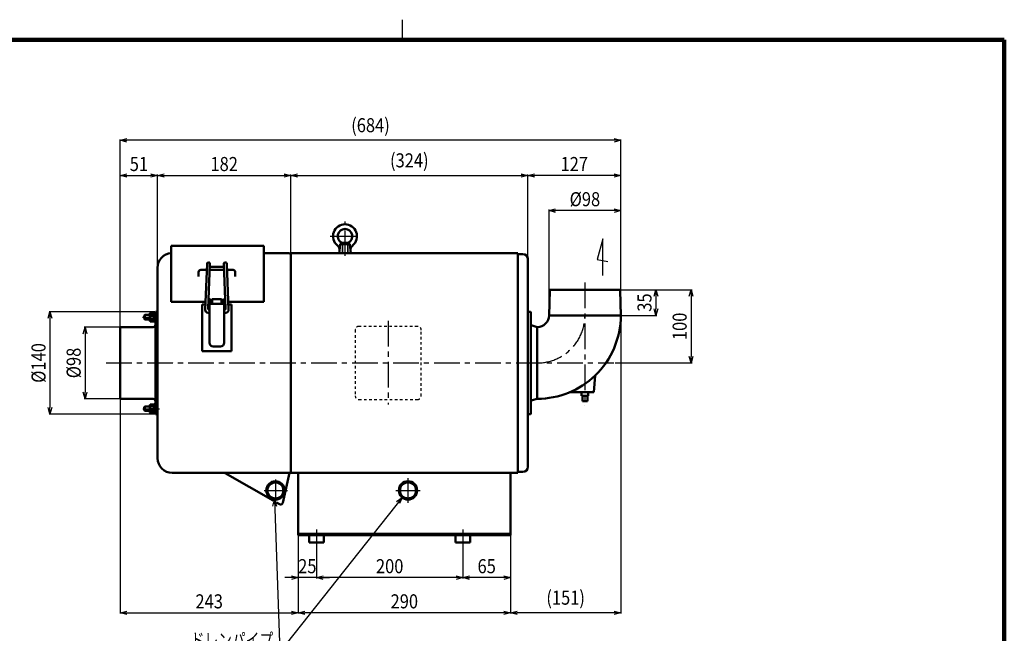
# Model space of a CAD drawing. Units: millimetres. Extents: x 108 to 2680, y 60 to 1749.
# Drawn here: x 1115 to 2460, y 912 to 1749 of the extents above; entities that cross this region are included whole.
import ezdxf

# ---------------------------------------------------------------- set-up
doc = ezdxf.new("R2010")
doc.units = ezdxf.units.MM
doc.header["$LTSCALE"] = 1.102069
for name, pattern in [('CENTER', [50.8, 31.75, -6.35, 6.35, -6.35]), ('DASHED', [19.05, 12.7, -6.35]), ('DOTSX', [6.35, 3.175, -3.175])]:
    doc.linetypes.add(name, pattern=pattern)
doc.layers.add('NoLayerName_001', color=7, linetype='Continuous')
doc.styles.get("Standard").update_dxf_attribs({"font": 'txt', "bigfont": 'extfont2'})
doc.dimstyles.get("Standard").update_dxf_attribs({"dimtxt": 2.5, "dimasz": 2.5, "dimexe": 1.25, "dimexo": 0.625, "dimtad": 1, "dimzin": 0, "dimdsep": 46, "dimtxsty": 'Standard', "dimcen": 2.5, "dimadec": 0, "dimazin": 0, "dimtfac": 0.75, "dimtmove": 0, "dimatfit": 3, "dimfxl": 1, "dimarcsym": 0})

# ---------------------------------------------------------------- blocks, each defined once
blk = doc.blocks.new('_OPEN30')
at = {"color": 0, "linetype": 'ByBlock', "lineweight": -2}
for p, q in [((-1, 0.267949), (0, 0)), ((0, 0), (-1, -0.267949)), ((0, 0), (-1, 0))]:
    blk.add_line(p, q, dxfattribs=at)
blk = doc.blocks.new('*D13')
at = {"layer": 'Defpoints', "color": 0}
for p in [(1838.2, 1488.8), (1838.2, 1345.8), (1936.2, 1345.8)]:
    blk.add_point(p, dxfattribs=at)
at = {"layer": 'NoLayerName_001', "color": 0, "linetype": 'Continuous', "lineweight": 25}
for p, q in [((1838.2, 1346.4), (1838.2, 1490.1)), ((1927.2, 1488.8), (1847.2, 1488.8)), ((1936.2, 1346.4), (1936.2, 1490.1))]:
    blk.add_line(p, q, dxfattribs=at)
at = {"layer": 'NoLayerName_001', "color": 0, "lineweight": 25, "xscale": 9, "yscale": 9, "zscale": 9, "rotation": 180}
blk.add_blockref('_OPEN30', (1838.2, 1488.8), dxfattribs=at)
at = {"layer": 'NoLayerName_001', "color": 0, "lineweight": 25, "xscale": 9, "yscale": 9, "zscale": 9}
blk.add_blockref('_OPEN30', (1936.2, 1488.8), dxfattribs=at)
at = {"layer": 'NoLayerName_001', "color": 0, "lineweight": 25, "insert": (1887.2, 1504.4), "char_height": 19.2, "attachment_point": 5}
blk.add_mtext('\\W0.860000;%%c98', dxfattribs=at)
blk = doc.blocks.new('*D14')
at = {"layer": 'Defpoints', "color": 0}
for p in [(1485.6, 1536.8), (1485.6, 1430.8), (1303.6, 1410.8)]:
    blk.add_point(p, dxfattribs=at)
at = {"layer": 'NoLayerName_001', "color": 0, "linetype": 'Continuous', "lineweight": 25}
for p, q in [((1303.6, 1411.4), (1303.6, 1538.1)), ((1312.6, 1536.8), (1476.6, 1536.8)), ((1485.6, 1431.4), (1485.6, 1538.1))]:
    blk.add_line(p, q, dxfattribs=at)
at = {"layer": 'NoLayerName_001', "color": 0, "lineweight": 25, "xscale": 9, "yscale": 9, "zscale": 9, "rotation": 180}
blk.add_blockref('_OPEN30', (1303.6, 1536.8), dxfattribs=at)
at = {"layer": 'NoLayerName_001', "color": 0, "lineweight": 25, "xscale": 9, "yscale": 9, "zscale": 9}
blk.add_blockref('_OPEN30', (1485.6, 1536.8), dxfattribs=at)
at = {"layer": 'NoLayerName_001', "color": 0, "lineweight": 25, "insert": (1394.6, 1552.4), "char_height": 19.2, "attachment_point": 5}
blk.add_mtext('\\W0.860000;182', dxfattribs=at)
blk = doc.blocks.new('*D15')
at = {"layer": 'Defpoints', "color": 0}
for p in [(1252.6, 1329.8), (1204.6, 1231.8), (1252.6, 1231.8)]:
    blk.add_point(p, dxfattribs=at)
at = {"layer": 'NoLayerName_001', "color": 0, "linetype": 'Continuous', "lineweight": 25}
for p, q in [((1252, 1329.8), (1203.4, 1329.8)), ((1204.6, 1320.8), (1204.6, 1240.8)), ((1252, 1231.8), (1203.4, 1231.8))]:
    blk.add_line(p, q, dxfattribs=at)
at = {"layer": 'NoLayerName_001', "color": 0, "lineweight": 25, "xscale": 9, "yscale": 9, "zscale": 9}
for p, rotation in [((1204.6, 1329.8), 90), ((1204.6, 1231.8), 270)]:
    blk.add_blockref('_OPEN30', p, dxfattribs=dict(at, rotation=rotation))
at = {"layer": 'NoLayerName_001', "color": 0, "lineweight": 25, "insert": (1189, 1280.8), "char_height": 19.2, "attachment_point": 5, "rotation": 90}
blk.add_mtext('\\W0.860000;%%c98', dxfattribs=at)
blk = doc.blocks.new('*D16')
at = {"layer": 'Defpoints', "color": 0}
for p in [(1300.6, 1350.8), (1156.6, 1210.8), (1300.6, 1210.8)]:
    blk.add_point(p, dxfattribs=at)
at = {"layer": 'NoLayerName_001', "color": 0, "linetype": 'Continuous', "lineweight": 25}
for p, q in [((1300, 1350.8), (1155.4, 1350.8)), ((1156.6, 1341.8), (1156.6, 1219.8)), ((1300, 1210.8), (1155.4, 1210.8))]:
    blk.add_line(p, q, dxfattribs=at)
at = {"layer": 'NoLayerName_001', "color": 0, "lineweight": 25, "xscale": 9, "yscale": 9, "zscale": 9}
for p, rotation in [((1156.6, 1350.8), 90), ((1156.6, 1210.8), 270)]:
    blk.add_blockref('_OPEN30', p, dxfattribs=dict(at, rotation=rotation))
at = {"layer": 'NoLayerName_001', "color": 0, "lineweight": 25, "insert": (1141, 1280.8), "char_height": 19.2, "attachment_point": 5, "rotation": 90}
blk.add_mtext('\\W0.860000;%%c140', dxfattribs=at)
blk = doc.blocks.new('*D17')
at = {"layer": 'Defpoints', "color": 0}
for p in [(1934.2, 1380.8), (1927.8, 1280.8), (2032.2, 1280.8)]:
    blk.add_point(p, dxfattribs=at)
at = {"layer": 'NoLayerName_001', "color": 0, "linetype": 'Continuous', "lineweight": 25}
for p, q in [((1934.9, 1380.8), (2033.5, 1380.8)), ((2032.2, 1371.8), (2032.2, 1289.8)), ((1928.4, 1280.8), (2033.5, 1280.8))]:
    blk.add_line(p, q, dxfattribs=at)
at = {"layer": 'NoLayerName_001', "color": 0, "lineweight": 25, "xscale": 9, "yscale": 9, "zscale": 9}
for p, rotation in [((2032.2, 1380.8), 90), ((2032.2, 1280.8), 270)]:
    blk.add_blockref('_OPEN30', p, dxfattribs=dict(at, rotation=rotation))
at = {"layer": 'NoLayerName_001', "color": 0, "lineweight": 25, "insert": (2016.6, 1330.8), "char_height": 19.2, "attachment_point": 5, "rotation": 90}
blk.add_mtext('\\W0.860000;100', dxfattribs=at)
blk = doc.blocks.new('*D18')
at = {"layer": 'Defpoints', "color": 0}
for p in [(1934.2, 1380.8), (1936.2, 1345.8), (1984.2, 1345.8)]:
    blk.add_point(p, dxfattribs=at)
at = {"layer": 'NoLayerName_001', "color": 0, "linetype": 'Continuous', "lineweight": 25}
for p, q in [((1934.9, 1380.8), (1985.5, 1380.8)), ((1984.2, 1371.8), (1984.2, 1354.8)), ((1936.8, 1345.8), (1985.5, 1345.8))]:
    blk.add_line(p, q, dxfattribs=at)
at = {"layer": 'NoLayerName_001', "color": 0, "lineweight": 25, "xscale": 9, "yscale": 9, "zscale": 9}
for p, rotation in [((1984.2, 1380.8), 90), ((1984.2, 1345.8), 270)]:
    blk.add_blockref('_OPEN30', p, dxfattribs=dict(at, rotation=rotation))
at = {"layer": 'NoLayerName_001', "color": 0, "lineweight": 25, "insert": (1968.6, 1363.3), "char_height": 19.2, "attachment_point": 5, "rotation": 90}
blk.add_mtext('\\W0.860000;35', dxfattribs=at)
blk = doc.blocks.new('*D19')
at = {"layer": 'Defpoints', "color": 0}
for p in [(1809.2, 1536.8), (1485.6, 1430.8), (1809.2, 1422.8)]:
    blk.add_point(p, dxfattribs=at)
at = {"layer": 'NoLayerName_001', "color": 0, "linetype": 'Continuous', "lineweight": 25}
for p, q in [((1485.6, 1431.4), (1485.6, 1538.1)), ((1494.6, 1536.8), (1800.2, 1536.8)), ((1809.2, 1423.4), (1809.2, 1538.1))]:
    blk.add_line(p, q, dxfattribs=at)
at = {"layer": 'NoLayerName_001', "color": 0, "lineweight": 25, "xscale": 9, "yscale": 9, "zscale": 9, "rotation": 180}
blk.add_blockref('_OPEN30', (1485.6, 1536.8), dxfattribs=at)
at = {"layer": 'NoLayerName_001', "color": 0, "lineweight": 25, "xscale": 9, "yscale": 9, "zscale": 9}
blk.add_blockref('_OPEN30', (1809.2, 1536.8), dxfattribs=at)
at = {"layer": 'NoLayerName_001', "color": 0, "lineweight": 25, "insert": (1647.4, 1557.4), "char_height": 19.2, "attachment_point": 5}
blk.add_mtext('\\W0.860000;(324)', dxfattribs=at)
blk = doc.blocks.new('*D20')
at = {"layer": 'Defpoints', "color": 0}
for p in [(1303.6, 1536.8), (1303.6, 1410.8), (1252.6, 1329.8)]:
    blk.add_point(p, dxfattribs=at)
at = {"layer": 'NoLayerName_001', "color": 0, "linetype": 'Continuous', "lineweight": 25}
for p, q in [((1252.6, 1330.4), (1252.6, 1538.1)), ((1261.6, 1536.8), (1294.6, 1536.8)), ((1303.6, 1411.4), (1303.6, 1538.1))]:
    blk.add_line(p, q, dxfattribs=at)
at = {"layer": 'NoLayerName_001', "color": 0, "lineweight": 25, "xscale": 9, "yscale": 9, "zscale": 9, "rotation": 180}
blk.add_blockref('_OPEN30', (1252.6, 1536.8), dxfattribs=at)
at = {"layer": 'NoLayerName_001', "color": 0, "lineweight": 25, "xscale": 9, "yscale": 9, "zscale": 9}
blk.add_blockref('_OPEN30', (1303.6, 1536.8), dxfattribs=at)
at = {"layer": 'NoLayerName_001', "color": 0, "lineweight": 25, "insert": (1278.1, 1552.4), "char_height": 19.2, "attachment_point": 5}
blk.add_mtext('\\W0.860000;51', dxfattribs=at)
blk = doc.blocks.new('*D21')
at = {"layer": 'Defpoints', "color": 0}
for p in [(1252.6, 1584.8), (1936.2, 1491.4), (1252.6, 1329.8)]:
    blk.add_point(p, dxfattribs=at)
at = {"layer": 'NoLayerName_001', "color": 0, "linetype": 'Continuous', "lineweight": 25}
for p, q in [((1252.6, 1330.4), (1252.6, 1586.1)), ((1927.2, 1584.8), (1261.6, 1584.8)), ((1936.2, 1492), (1936.2, 1586.1))]:
    blk.add_line(p, q, dxfattribs=at)
at = {"layer": 'NoLayerName_001', "color": 0, "lineweight": 25, "xscale": 9, "yscale": 9, "zscale": 9, "rotation": 180}
blk.add_blockref('_OPEN30', (1252.6, 1584.8), dxfattribs=at)
at = {"layer": 'NoLayerName_001', "color": 0, "lineweight": 25, "xscale": 9, "yscale": 9, "zscale": 9}
blk.add_blockref('_OPEN30', (1936.2, 1584.8), dxfattribs=at)
at = {"layer": 'NoLayerName_001', "color": 0, "lineweight": 25, "insert": (1594.4, 1605.4), "char_height": 19.2, "attachment_point": 5}
blk.add_mtext('\\W0.860000;(684)', dxfattribs=at)
blk = doc.blocks.new('*D22')
at = {"layer": 'Defpoints', "color": 0}
for p in [(1809.2, 1536.8), (1809.2, 1422.8), (1936.2, 1345.8)]:
    blk.add_point(p, dxfattribs=at)
at = {"layer": 'NoLayerName_001', "color": 0, "linetype": 'Continuous', "lineweight": 25}
for p, q in [((1809.2, 1423.4), (1809.2, 1538.1)), ((1927.2, 1536.8), (1818.2, 1536.8)), ((1936.2, 1346.4), (1936.2, 1538.1))]:
    blk.add_line(p, q, dxfattribs=at)
at = {"layer": 'NoLayerName_001', "color": 0, "lineweight": 25, "xscale": 9, "yscale": 9, "zscale": 9, "rotation": 180}
blk.add_blockref('_OPEN30', (1809.2, 1536.8), dxfattribs=at)
at = {"layer": 'NoLayerName_001', "color": 0, "lineweight": 25, "xscale": 9, "yscale": 9, "zscale": 9}
blk.add_blockref('_OPEN30', (1936.2, 1536.8), dxfattribs=at)
at = {"layer": 'NoLayerName_001', "color": 0, "lineweight": 25, "insert": (1872.7, 1552.4), "char_height": 19.2, "attachment_point": 5}
blk.add_mtext('\\W0.860000;127', dxfattribs=at)
blk = doc.blocks.new('*D30')
at = {"layer": 'Defpoints', "color": 0}
for p in [(1785.6, 1045.8), (1720.6, 1031.2), (1720.6, 987.8)]:
    blk.add_point(p, dxfattribs=at)
at = {"layer": 'NoLayerName_001', "color": 0, "linetype": 'Continuous', "lineweight": 25}
for p, q in [((1785.6, 1045.2), (1785.6, 986.6)), ((1720.6, 1030.6), (1720.6, 986.6)), ((1776.6, 987.8), (1729.6, 987.8))]:
    blk.add_line(p, q, dxfattribs=at)
at = {"layer": 'NoLayerName_001', "color": 0, "lineweight": 25, "xscale": 9, "yscale": 9, "zscale": 9, "rotation": 180}
blk.add_blockref('_OPEN30', (1720.6, 987.8), dxfattribs=at)
at = {"layer": 'NoLayerName_001', "color": 0, "lineweight": 25, "xscale": 9, "yscale": 9, "zscale": 9}
blk.add_blockref('_OPEN30', (1785.6, 987.8), dxfattribs=at)
at = {"layer": 'NoLayerName_001', "color": 0, "lineweight": 25, "insert": (1753.1, 1003.4), "char_height": 19.2, "attachment_point": 5}
blk.add_mtext('\\W0.860000;65', dxfattribs=at)
blk = doc.blocks.new('*D31')
at = {"layer": 'Defpoints', "color": 0}
for p in [(1495.6, 1045.8), (1785.6, 1045.8), (1495.6, 939.8)]:
    blk.add_point(p, dxfattribs=at)
at = {"layer": 'NoLayerName_001', "color": 0, "linetype": 'Continuous', "lineweight": 25}
for p, q in [((1495.6, 1045.2), (1495.6, 938.6)), ((1785.6, 1045.2), (1785.6, 938.6)), ((1776.6, 939.8), (1504.6, 939.8))]:
    blk.add_line(p, q, dxfattribs=at)
at = {"layer": 'NoLayerName_001', "color": 0, "lineweight": 25, "xscale": 9, "yscale": 9, "zscale": 9, "rotation": 180}
blk.add_blockref('_OPEN30', (1495.6, 939.8), dxfattribs=at)
at = {"layer": 'NoLayerName_001', "color": 0, "lineweight": 25, "xscale": 9, "yscale": 9, "zscale": 9}
blk.add_blockref('_OPEN30', (1785.6, 939.8), dxfattribs=at)
at = {"layer": 'NoLayerName_001', "color": 0, "lineweight": 25, "insert": (1640.6, 955.4), "char_height": 19.2, "attachment_point": 5}
blk.add_mtext('\\W0.860000;290', dxfattribs=at)
blk = doc.blocks.new('*D32')
at = {"layer": 'Defpoints', "color": 0}
for p in [(1520.6, 1031.2), (1720.6, 1031.2), (1520.6, 987.8)]:
    blk.add_point(p, dxfattribs=at)
at = {"layer": 'NoLayerName_001', "color": 0, "linetype": 'Continuous', "lineweight": 25}
for p, q in [((1520.6, 1030.6), (1520.6, 986.6)), ((1720.6, 1030.6), (1720.6, 986.6)), ((1711.6, 987.8), (1529.6, 987.8))]:
    blk.add_line(p, q, dxfattribs=at)
at = {"layer": 'NoLayerName_001', "color": 0, "lineweight": 25, "xscale": 9, "yscale": 9, "zscale": 9, "rotation": 180}
blk.add_blockref('_OPEN30', (1520.6, 987.8), dxfattribs=at)
at = {"layer": 'NoLayerName_001', "color": 0, "lineweight": 25, "xscale": 9, "yscale": 9, "zscale": 9}
blk.add_blockref('_OPEN30', (1720.6, 987.8), dxfattribs=at)
at = {"layer": 'NoLayerName_001', "color": 0, "lineweight": 25, "insert": (1620.6, 1003.4), "char_height": 19.2, "attachment_point": 5}
blk.add_mtext('\\W0.860000;200', dxfattribs=at)
blk = doc.blocks.new('*D33')
at = {"layer": 'Defpoints', "color": 0}
for p in [(1495.6, 1045.8), (1520.6, 1031.2), (1495.6, 987.8)]:
    blk.add_point(p, dxfattribs=at)
at = {"layer": 'NoLayerName_001', "color": 0, "linetype": 'Continuous', "lineweight": 25}
for p, q in [((1495.6, 1045.2), (1495.6, 986.6)), ((1520.6, 1030.6), (1520.6, 986.6)), ((1486.6, 987.8), (1477.6, 987.8)), ((1520.6, 987.8), (1495.6, 987.8)), ((1529.6, 987.8), (1538.6, 987.8))]:
    blk.add_line(p, q, dxfattribs=at)
at = {"layer": 'NoLayerName_001', "color": 0, "lineweight": 25, "xscale": 9, "yscale": 9, "zscale": 9}
blk.add_blockref('_OPEN30', (1495.6, 987.8), dxfattribs=at)
at = {"layer": 'NoLayerName_001', "color": 0, "lineweight": 25, "xscale": 9, "yscale": 9, "zscale": 9, "rotation": 180}
blk.add_blockref('_OPEN30', (1520.6, 987.8), dxfattribs=at)
at = {"layer": 'NoLayerName_001', "color": 0, "lineweight": 25, "insert": (1508.1, 1003.4), "char_height": 19.2, "attachment_point": 5}
blk.add_mtext('\\W0.860000;25', dxfattribs=at)
blk = doc.blocks.new('*D34')
at = {"layer": 'Defpoints', "color": 0}
for p in [(1252.6, 1231.8), (1495.6, 1045.8), (1495.6, 939.8)]:
    blk.add_point(p, dxfattribs=at)
at = {"layer": 'NoLayerName_001', "color": 0, "linetype": 'Continuous', "lineweight": 25}
for p, q in [((1252.6, 1231.2), (1252.6, 938.6)), ((1495.6, 1045.2), (1495.6, 938.6)), ((1261.6, 939.8), (1486.6, 939.8))]:
    blk.add_line(p, q, dxfattribs=at)
at = {"layer": 'NoLayerName_001', "color": 0, "lineweight": 25, "xscale": 9, "yscale": 9, "zscale": 9, "rotation": 180}
blk.add_blockref('_OPEN30', (1252.6, 939.8), dxfattribs=at)
at = {"layer": 'NoLayerName_001', "color": 0, "lineweight": 25, "xscale": 9, "yscale": 9, "zscale": 9}
blk.add_blockref('_OPEN30', (1495.6, 939.8), dxfattribs=at)
at = {"layer": 'NoLayerName_001', "color": 0, "lineweight": 25, "insert": (1374.1, 955.4), "char_height": 19.2, "attachment_point": 5}
blk.add_mtext('\\W0.860000;243', dxfattribs=at)
blk = doc.blocks.new('*D35')
at = {"layer": 'Defpoints', "color": 0}
for p in [(1936.2, 1345.8), (1785.6, 1045.8), (1785.6, 939.8)]:
    blk.add_point(p, dxfattribs=at)
at = {"layer": 'NoLayerName_001', "color": 0, "linetype": 'Continuous', "lineweight": 25}
for p, q in [((1936.2, 1345.2), (1936.2, 938.6)), ((1785.6, 1045.2), (1785.6, 938.6)), ((1927.2, 939.8), (1794.6, 939.8))]:
    blk.add_line(p, q, dxfattribs=at)
at = {"layer": 'NoLayerName_001', "color": 0, "lineweight": 25, "xscale": 9, "yscale": 9, "zscale": 9, "rotation": 180}
blk.add_blockref('_OPEN30', (1785.6, 939.8), dxfattribs=at)
at = {"layer": 'NoLayerName_001', "color": 0, "lineweight": 25, "xscale": 9, "yscale": 9, "zscale": 9}
blk.add_blockref('_OPEN30', (1936.2, 939.8), dxfattribs=at)
at = {"layer": 'NoLayerName_001', "color": 0, "lineweight": 25, "insert": (1860.9, 960.4), "char_height": 19.2, "attachment_point": 5}
blk.add_mtext('\\W0.860000;(151)', dxfattribs=at)
blk = doc.blocks.new('DIM_0002')
at = {"layer": 'NoLayerName_001', "color": 7, "linetype": 'Continuous', "lineweight": 25}
for p, q in [((6, 64.4), (121.6, 64.4)), ((6, 0), (121.6, 0))]:
    blk.add_line(p, q, dxfattribs=at)
for points in [[(294.7, 339), (127.6, 128.3)], [(287.3, 333.5), (294.7, 339), (291, 330.5)], [(120.5, 336.1), (127.6, 128.3), (0, 128.3)], [(118.4, 327), (120.5, 336.1), (123.3, 327.2)]]:
    blk.add_lwpolyline(points, dxfattribs=at)
at = {"layer": 'NoLayerName_001', "color": 7, "linetype": 'Continuous', "lineweight": 25, "width": 0.716667}
for s, p in [('ドレンパイプ', (6, 134.3)), ('外径%%c２５\u3000\u3000', (6, 70.4)), ('Ｇ１／２メネジ', (6, 6))]:
    blk.add_text(s, height=19.2, dxfattribs=at).set_placement(p)
blk = doc.blocks.new('JZB_0003')
at = {"layer": 'NoLayerName_001', "color": 7, "linetype": 'CENTER', "lineweight": 25}
blk.add_line((0, 3), (11.2, 3), dxfattribs=at)
at = {"layer": 'NoLayerName_001', "color": 7, "linetype": 'Continuous', "lineweight": 50}
for p, q in [((3.4, 6), (2.4, 5)), ((2.4, 1), (2.4, 5)), ((2.4, 1), (3.4, 0)), ((3.4, 0), (3.4, 6)), ((10.2, 6), (3.4, 6)), ((10.2, 0), (3.4, 0)), ((19.8, 6), (20.8, 6)), ((19.8, 0), (20.8, 0))]:
    blk.add_line(p, q, dxfattribs=at)
at = {"layer": 'NoLayerName_001', "color": 7, "linetype": 'Continuous', "lineweight": 25}
for p, q in [((10.2, 5.5), (2.9, 5.5)), ((10.2, 0.5), (2.9, 0.5)), ((19.8, 5.5), (20.8, 5.5)), ((19.8, 0.5), (20.8, 0.5))]:
    blk.add_line(p, q, dxfattribs=at)
blk = doc.blocks.new('JZB_0004')
at = {"layer": 'NoLayerName_001', "color": 7, "linetype": 'CENTER', "lineweight": 25}
blk.add_line((8.4, 5.8), (0, 5.8), dxfattribs=at)
at = {"layer": 'NoLayerName_001', "color": 7, "linetype": 'Continuous', "lineweight": 50}
for p, q in [((1.2, 10.8), (1.6, 11.5)), ((1.2, 0.8), (1.2, 10.8)), ((1.6, 0), (1.2, 0.8)), ((6.8, 11.5), (1.6, 11.5)), ((6.8, 8.7), (1.6, 8.7)), ((6.8, 2.9), (1.6, 2.9)), ((6.8, 11.5), (7.3, 10.8)), ((7.3, 0.8), (6.8, 0)), ((7.3, 0.8), (7.3, 10.8)), ((6.8, 0), (1.6, 0))]:
    blk.add_line(p, q, dxfattribs=at)
for centre, radius, start, end in [((3.7, 10.1), 2.56, 180, 214.3842), ((10.7, 5.8), 9.55, 162.412, 197.588), ((3.7, 1.4), 2.56, 145.6158, 180), ((4.7, 10.1), 2.56, 325.6158, 0), ((-2.3, 5.8), 9.55, 342.412, 17.588), ((4.7, 1.4), 2.56, 0, 34.3842)]:
    blk.add_arc(centre, radius, start, end, dxfattribs=at)
blk = doc.blocks.new('JZB_0005')
at = {"layer": 'NoLayerName_001', "color": 7, "linetype": 'Continuous', "lineweight": 50}
for p, q in [((0, 12.2), (0, 0)), ((0, 12.2), (1.5, 12.2)), ((1.5, 7.2), (0, 6.5)), ((1.5, 5.7), (0, 5)), ((1.5, 0), (0, 0)), ((1.5, 12.2), (1.5, 0))]:
    blk.add_line(p, q, dxfattribs=at)
blk = doc.blocks.new('JZB_0006')
at = {"layer": 'NoLayerName_001', "color": 7, "linetype": 'CENTER', "lineweight": 25}
blk.add_line((8.4, 5.8), (0, 5.8), dxfattribs=at)
at = {"layer": 'NoLayerName_001', "color": 7, "linetype": 'Continuous', "lineweight": 50}
for p, q in [((1.6, 11.5), (1.2, 10.8)), ((1.2, 10.8), (1.2, 0.8)), ((1.2, 0.8), (1.6, 0)), ((6.8, 11.5), (1.6, 11.5)), ((6.8, 8.7), (1.6, 8.7)), ((6.8, 2.9), (1.6, 2.9)), ((7.3, 10.8), (6.8, 11.5)), ((6.8, 0), (7.3, 0.8)), ((7.3, 10.8), (7.3, 0.8)), ((6.8, 0), (1.6, 0))]:
    blk.add_line(p, q, dxfattribs=at)
for centre, radius, start, end in [((3.7, 10.1), 2.56, 180, 214.3842), ((10.7, 5.8), 9.55, 162.412, 197.588), ((3.7, 1.4), 2.56, 145.6158, 180), ((4.7, 10.1), 2.56, 325.6158, 0), ((-2.3, 5.8), 9.55, 342.412, 17.588), ((4.7, 1.4), 2.56, 0, 34.3842)]:
    blk.add_arc(centre, radius, start, end, dxfattribs=at)
blk = doc.blocks.new('JZB_0007')
at = {"layer": 'NoLayerName_001', "color": 7, "linetype": 'Continuous', "lineweight": 50}
for p, q in [((0, 0), (0, 12.2)), ((1.5, 12.2), (0, 12.2)), ((1.5, 6.5), (0, 7.2)), ((1.5, 5), (0, 5.7)), ((0, 0), (1.5, 0)), ((1.5, 0), (1.5, 12.2))]:
    blk.add_line(p, q, dxfattribs=at)
blk = doc.blocks.new('JZB_0008')
at = {"layer": 'NoLayerName_001', "color": 7, "linetype": 'CENTER', "lineweight": 25}
for p, q in [((20.2, 0), (20.2, 47.2)), ((0, 26.9), (40.5, 26.9))]:
    blk.add_line(p, q, dxfattribs=at)
at = {"layer": 'NoLayerName_001', "color": 7, "linetype": 'Continuous', "lineweight": 50}
for p, q in [((13.7, 15.9), (12.6, 7.3)), ((16.2, 17.8), (13.7, 15.9)), ((13.7, 15.9), (26.8, 15.9)), ((24.2, 17.8), (16.2, 17.8)), ((24.2, 17.8), (26.8, 15.9)), ((26.8, 15.9), (28.2, 3.9)), ((12.2, 3.9), (12.6, 7.3)), ((12.2, 3.9), (28.2, 3.9))]:
    blk.add_line(p, q, dxfattribs=at)
at = {"layer": 'NoLayerName_001', "color": 7, "linetype": 'DASHED', "lineweight": 25}
for p, q in [((16.2, 17.8), (16.2, 3.9)), ((16.9, 17.8), (16.9, 3.9)), ((23.6, 17.8), (23.6, 3.9)), ((24.2, 17.8), (24.2, 3.9))]:
    blk.add_line(p, q, dxfattribs=at)
at = {"layer": 'NoLayerName_001', "color": 7, "linetype": 'Continuous', "lineweight": 50}
for centre, radius, start, end in [((20.2, 26.9), 16.3, 309.7267, 230.2733), ((20.2, 26.9), 10, 293.5782, 246.4218), ((4.7, 8.2), 8, 353, 50.2733), ((35.8, 8.2), 8, 129.7267, 187)]:
    blk.add_arc(centre, radius, start, end, dxfattribs=at)
blk = doc.blocks.new('JZB_0001')
at = {"layer": 'NoLayerName_001', "color": 3, "linetype": 'Continuous', "lineweight": 25}
blk.add_line((255, 277), (255, 281.57), dxfattribs=at)
at = {"layer": 'NoLayerName_001', "color": 3, "linetype": 'Continuous', "lineweight": 100}
for p in [(7, 277), (392, 0)]:
    blk.add_line(p, (392, 277), dxfattribs=at)

msp = doc.modelspace()

# ---------------------------------------------------------------- linework, layer by layer
at = {"layer": 'NoLayerName_001', "color": 3, "linetype": 'Continuous', "lineweight": 50}
for p, q in [((1322.12, 1440.82), (1448.62, 1440.82)), ((1322.12, 1364.22), (1322.12, 1440.82)), ((1448.62, 1364.22), (1448.62, 1440.82)), ((1448.62, 1430.82), (1482.42, 1430.82)), ((1485.62, 1430.82), (1485.62, 1130.82)), ((1795.62, 1430.82), (1485.62, 1430.82)), ((1795.62, 1430.77), (1795.62, 1130.77)), ((1795.62, 1429.42), (1795.62, 1427.82)), ((1802.62, 1429.42), (1795.62, 1429.42)), ((1368.59, 1353.51), (1371.11, 1416.28)), ((1372.66, 1355.23), (1375.11, 1416.12)), ((1396.58, 1355.23), (1394.13, 1416.12)), ((1400.65, 1353.51), (1398.13, 1416.28)), ((1809.22, 1422.82), (1809.22, 1138.82)), ((1303.62, 1150.82), (1303.62, 1410.82)), ((1359.62, 1398.68), (1359.62, 1405.12)), ((1370.77, 1407.92), (1362.62, 1407.92)), ((1394.46, 1407.92), (1374.78, 1407.92)), ((1394.3, 1411.92), (1374.94, 1411.92)), ((1406.62, 1407.92), (1398.47, 1407.92)), ((1409.62, 1398.68), (1409.62, 1405.12)), ((1839.19, 1379.85), (1838.22, 1345.82)), ((1934.25, 1380.82), (1840.19, 1380.82)), ((1935.25, 1379.85), (1936.22, 1345.82)), ((1322.12, 1364.22), (1369.02, 1364.22)), ((1364.62, 1360.82), (1364.62, 1358.36)), ((1364.62, 1360.82), (1368.88, 1360.82)), ((1364.62, 1359.59), (1364.62, 1296.82)), ((1372.88, 1360.82), (1374.62, 1360.82)), ((1373.02, 1364.22), (1374.62, 1364.22)), ((1374.62, 1308.22), (1374.62, 1367.72)), ((1374.62, 1308.22), (1374.62, 1367.72)), ((1374.62, 1367.67), (1374.62, 1308.22)), ((1374.62, 1367.67), (1374.62, 1308.22)), ((1374.62, 1361.72), (1394.62, 1361.72)), ((1375.18, 1367.72), (1374.67, 1367.72)), ((1375.23, 1367.67), (1375.23, 1361.72)), ((1375.23, 1367.67), (1375.23, 1361.72)), ((1375.76, 1367), (1375.23, 1367)), ((1375.75, 1366.99), (1375.75, 1361.72)), ((1375.75, 1366.99), (1375.75, 1361.72)), ((1377.27, 1367.04), (1375.8, 1367.04)), ((1377.32, 1366.99), (1377.32, 1361.72)), ((1377.32, 1366.99), (1377.32, 1361.72)), ((1377.32, 1364.22), (1378.32, 1364.22)), ((1378.32, 1367.67), (1378.32, 1361.72)), ((1378.32, 1367.67), (1378.32, 1361.72)), ((1378.37, 1367.72), (1390.87, 1367.72)), ((1390.92, 1367.67), (1390.92, 1361.72)), ((1390.92, 1367.67), (1390.92, 1361.72)), ((1390.92, 1364.22), (1391.92, 1364.22)), ((1391.92, 1366.99), (1391.92, 1361.72)), ((1391.92, 1366.99), (1391.92, 1361.72)), ((1391.97, 1367.04), (1393.44, 1367.04)), ((1393.48, 1367), (1394.01, 1367)), ((1393.49, 1366.99), (1393.49, 1361.72)), ((1393.49, 1366.99), (1393.49, 1361.72)), ((1394.01, 1367.67), (1394.01, 1361.72)), ((1394.01, 1367.67), (1394.01, 1361.72)), ((1394.06, 1367.72), (1394.57, 1367.72)), ((1394.62, 1367.67), (1394.62, 1308.22)), ((1394.62, 1367.67), (1394.62, 1308.22)), ((1394.62, 1364.22), (1396.22, 1364.22)), ((1394.62, 1360.82), (1396.35, 1360.82)), ((1400.22, 1364.22), (1448.62, 1364.22)), ((1400.36, 1360.82), (1404.62, 1360.82)), ((1404.62, 1360.82), (1404.62, 1296.82)), ((1300.62, 1210.82), (1300.62, 1350.82)), ((1300.62, 1350.82), (1302.62, 1350.82)), ((1302.62, 1210.82), (1302.62, 1350.82)), ((1372.58, 1349.37), (1374.62, 1349.37)), ((1396.65, 1349.37), (1394.62, 1349.37)), ((1812.22, 1350.82), (1809.22, 1350.82)), ((1813.22, 1211.82), (1813.22, 1349.82)), ((1936.22, 1345.82), (1838.22, 1345.82)), ((1302.62, 1337.81), (1303.62, 1337.81)), ((1815.4, 1331.76), (1822.22, 1329.82)), ((1252.62, 1329.82), (1252.62, 1231.82)), ((1297.62, 1329.82), (1252.62, 1329.82)), ((1822.22, 1231.82), (1822.22, 1329.82)), ((1364.62, 1296.82), (1404.62, 1296.82)), ((1379.62, 1303.22), (1389.62, 1303.22)), ((1899.22, 1240.82), (1901.21, 1263.62)), ((1899.22, 1240.82), (1866.62, 1240.82)), ((1882.72, 1240.82), (1882.72, 1235.82)), ((1891.72, 1240.82), (1891.72, 1235.82)), ((1297.62, 1231.82), (1252.62, 1231.82)), ((1302.62, 1223.82), (1303.62, 1223.82)), ((1822.22, 1231.82), (1815.4, 1229.88)), ((1882.72, 1235.82), (1891.72, 1235.82)), ((1883.72, 1235.82), (1883.72, 1228.82)), ((1883.72, 1228.82), (1890.72, 1228.82)), ((1890.72, 1235.82), (1890.72, 1228.82)), ((1300.62, 1210.82), (1302.62, 1210.82)), ((1812.22, 1210.82), (1809.22, 1210.82)), ((1323.62, 1130.82), (1395.62, 1130.82)), ((1484.02, 1130.82), (1395.62, 1130.82)), ((1461.28, 1092.91), (1395.99, 1130.6)), ((1483.96, 1130.82), (1474.64, 1089.85)), ((1485.62, 1130.82), (1483.96, 1130.82)), ((1485.62, 1130.82), (1535.62, 1130.82)), ((1795.49, 1130.82), (1485.62, 1130.82)), ((1495.62, 1045.82), (1495.62, 1130.82)), ((1785.62, 1045.82), (1785.62, 1130.82)), ((1795.62, 1132.22), (1795.62, 1133.82)), ((1802.62, 1132.22), (1795.62, 1132.22)), ((1469.95, 1087.9), (1466.11, 1090.12)), ((1785.62, 1047.42), (1495.62, 1047.42)), ((1785.62, 1045.82), (1495.62, 1045.82)), ((1510.62, 1045.82), (1510.62, 1035.82)), ((1510.62, 1035.82), (1530.62, 1035.82)), ((1530.62, 1035.82), (1530.62, 1045.82)), ((1710.62, 1045.82), (1710.62, 1035.82)), ((1710.62, 1035.82), (1730.62, 1035.82)), ((1730.62, 1035.82), (1730.62, 1045.82))]:
    msp.add_line(p, q, dxfattribs=at)
at = {"layer": 'NoLayerName_001', "color": 7, "linetype": 'Continuous', "lineweight": 25}
for p, q in [((1911.85, 1450.26), (1904.04, 1421.99)), ((1911.85, 1400.26), (1911.85, 1450.26)), ((1904.04, 1421.99), (1918.47, 1419.45)), ((1293.02, 1345.78), (1285.68, 1345.78)), ((1292.68, 1345.78), (1293.02, 1345.78)), ((1293.02, 1340.86), (1285.68, 1340.86)), ((1292.68, 1340.86), (1293.02, 1340.86)), ((1285.68, 1220.78), (1293.02, 1220.78)), ((1285.68, 1215.86), (1293.02, 1215.86)), ((1292.68, 1220.78), (1293.02, 1220.78)), ((1292.68, 1215.86), (1293.02, 1215.86)), ((1302.62, 1220.78), (1303.62, 1220.78)), ((1302.62, 1215.86), (1303.62, 1215.86)), ((1464.62, 1121.58), (1464.62, 1092.38)), ((1645.62, 1090), (1645.62, 1123.64)), ((1449.29, 1106.82), (1481.02, 1106.82)), ((1449.29, 1106.82), (1481.02, 1106.82)), ((1628.9, 1106.82), (1662.1, 1106.82)), ((1520.62, 1053.31), (1520.62, 1031.21)), ((1720.62, 1053.31), (1720.62, 1031.21))]:
    msp.add_line(p, q, dxfattribs=at)
at = {"layer": 'NoLayerName_001', "color": 7, "linetype": 'CENTER', "lineweight": 25}
for p, q in [((1887.22, 1390.47), (1887.22, 1222.27)), ((1618.62, 1338.32), (1618.62, 1224.31)), ((1233.38, 1280.82), (1926.82, 1280.82)), ((1283.57, 1218.32), (1306.03, 1218.32))]:
    msp.add_line(p, q, dxfattribs=at)
at = {"layer": 'NoLayerName_001', "color": 7, "linetype": 'DOTSX', "lineweight": 25}
for p, q in [((1364.62, 1360.56), (1364.62, 1296.82)), ((1364.62, 1360.56), (1364.62, 1296.82)), ((1404.62, 1360.82), (1404.62, 1296.82)), ((1404.62, 1360.82), (1404.62, 1296.82)), ((1573.62, 1325.82), (1573.62, 1235.82)), ((1658.62, 1330.82), (1578.62, 1330.82)), ((1663.62, 1235.82), (1663.62, 1325.82)), ((1364.62, 1296.82), (1404.62, 1296.82)), ((1364.62, 1296.82), (1404.62, 1296.82)), ((1578.62, 1230.82), (1658.62, 1230.82))]:
    msp.add_line(p, q, dxfattribs=at)
at = {"layer": 'NoLayerName_001', "color": 7, "linetype": 'Continuous', "lineweight": 50}
for p, q in [((1286.22, 1346.32), (1285.22, 1345.32)), ((1285.22, 1341.32), (1285.22, 1345.32)), ((1286.22, 1340.32), (1286.22, 1346.32)), ((1293.02, 1346.32), (1286.22, 1346.32)), ((1285.22, 1341.32), (1286.22, 1340.32)), ((1293.02, 1340.32), (1286.22, 1340.32)), ((1285.22, 1220.32), (1286.22, 1221.32)), ((1285.22, 1220.32), (1285.22, 1216.32)), ((1286.22, 1215.32), (1285.22, 1216.32)), ((1286.22, 1221.32), (1286.22, 1215.32)), ((1286.22, 1221.32), (1293.02, 1221.32)), ((1286.22, 1215.32), (1293.02, 1215.32)), ((1302.62, 1221.32), (1303.62, 1221.32)), ((1302.62, 1215.32), (1303.62, 1215.32))]:
    msp.add_line(p, q, dxfattribs=at)
at = {"layer": 'NoLayerName_001', "color": 6, "linetype": 'Continuous', "lineweight": 50}
msp.add_line((1325.22, 1280.82), (1325.22, 1280.82), dxfattribs=at)
at = {"layer": 'NoLayerName_001', "color": 5, "linetype": 'Continuous', "lineweight": 50}
msp.add_line((1325.22, 1280.82), (1325.22, 1280.82), dxfattribs=at)
at = {"layer": 'NoLayerName_001', "color": 3, "linetype": 'Continuous', "lineweight": 50}
for centre, radius in [((1464.62, 1106.82), 12.5), ((1464.62, 1106.82), 10.9), ((1645.62, 1106.82), 12.5), ((1645.62, 1106.82), 11)]:
    msp.add_circle(centre, radius, dxfattribs=at)
for centre, radius, start, end in [((1323.62, 1410.82), 20, 94.30122, 180), ((1482.42, 1427.62), 3.2, 0, 90), ((1802.62, 1422.82), 6.6, 0, 90), ((1373.11, 1416.2), 2, 89.7, 177.7), ((1373.11, 1416.2), 2, 357.7, 89.7), ((1396.13, 1416.2), 2, 90.3, 182.3), ((1396.13, 1416.2), 2, 2.3, 90.3), ((1362.62, 1404.92), 3, 90, 180), ((1406.62, 1404.92), 3, 0, 90), ((1840.19, 1379.82), 1, 90, 178.36342), ((1934.25, 1379.82), 1, 1.63658, 90), ((1374.67, 1367.67), 0.05, 90, 180), ((1375.18, 1367.67), 0.05, 360, 90), ((1375.8, 1366.99), 0.05, 90, 180), ((1377.27, 1366.99), 0.05, 360, 90), ((1378.37, 1367.67), 0.05, 90, 180), ((1390.87, 1367.67), 0.05, 0, 90), ((1391.97, 1366.99), 0.05, 90, 180), ((1393.44, 1366.99), 0.05, 0, 90), ((1394.06, 1367.67), 0.05, 90, 180), ((1394.57, 1367.67), 0.05, 0, 90), ((1372.58, 1353.37), 4, 178, 270), ((1374.65, 1355.37), 2, 183.88913, 268.97982), ((1394.58, 1355.37), 2, 271.02018, 356.11087), ((1396.65, 1353.37), 4, 270, 2), ((1812.22, 1349.82), 1, 0, 90), ((1822.22, 1345.82), 16, 270, 0), ((1822.22, 1345.82), 114, 313.86341, 0), ((1297.62, 1332.82), 3, 270, 359.94269), ((1816.22, 1334.64), 3, 180, 254.12776), ((1379.62, 1308.22), 5, 180, 270), ((1389.62, 1308.22), 5, 270, 0), ((1822.22, 1345.82), 114, 270, 313.86341), ((1297.62, 1228.82), 3, 0, 90), ((1816.22, 1226.99), 3, 105.87224, 180), ((1812.22, 1211.82), 1, 270, 0), ((1323.62, 1150.82), 20, 180, 270), ((1802.62, 1138.82), 6.6, 270, 0), ((1471.55, 1090.67), 3.2, 240, 345)]:
    msp.add_arc(centre, radius, start, end, dxfattribs=at)
at = {"layer": 'NoLayerName_001', "color": 2, "linetype": 'Continuous', "lineweight": 50}
msp.add_arc((1482.42, 1427.62), 3.2, 0, 90, dxfattribs=at)
at = {"layer": 'NoLayerName_001', "color": 7, "linetype": 'CENTER', "lineweight": 25}
msp.add_arc((1822.22, 1345.82), 65, 270, 0, dxfattribs=at)
at = {"layer": 'NoLayerName_001', "color": 7, "linetype": 'DOTSX', "lineweight": 25}
for centre, start, end in [((1578.62, 1325.82), 90, 180.00001), ((1658.62, 1325.82), 0, 90), ((1578.62, 1235.82), 180.00001, 270), ((1658.62, 1235.82), 270, 359.94269)]:
    msp.add_arc(centre, 5, start, end, dxfattribs=at)
at = {"layer": 'NoLayerName_001', "color": 5, "linetype": 'Continuous', "lineweight": 50}
msp.add_arc((1395.19, 1129.22), 1.6, 60, 90, dxfattribs=at)

# ---------------------------------------------------------------- block references
at = {"layer": 'NoLayerName_001', "xscale": 6, "yscale": 6, "zscale": 6}
msp.add_blockref('JZB_0001', (108, 60), dxfattribs=at)
at = {"layer": 'NoLayerName_001'}
for name, p in [('JZB_0008', (1539.39, 1426.89)), ('JZB_0003', (1282.82, 1340.32)), ('JZB_0004', (1291.86, 1337.54)), ('JZB_0005', (1299.12, 1337.22)), ('JZB_0006', (1291.86, 1212.54)), ('JZB_0007', (1299.12, 1212.22))]:
    msp.add_blockref(name, p, dxfattribs=at)
at = {"layer": 'NoLayerName_001', "color": 7, "linetype": 'Continuous', "lineweight": 25}
msp.add_blockref('DIM_0002', (1342.79, 758.27), dxfattribs=at)

# ---------------------------------------------------------------- dimensions: what is measured, and where the dimension line sits
for base, p1, p2, angle, override, picture, middle in [((1252.62, 1584.82), (1936.22, 1491.38), (1252.62, 1329.82), 180, {"dimtxt": 19.200001, "dimasz": 9, "dimgap": 6, "dimdec": 0, "dimzin": 8, "dimpost": '(<>)', "dimblk": 'OPEN30', "dimclrd": 0, "dimclre": 0, "dimclrt": 0, "dimtp": 0, "dimtm": 0, "dimlwd": 25, "dimlwe": 25}, '*D21', (1594.42, 1584.82)), ((1809.22, 1536.82), (1936.22, 1345.82), (1809.22, 1422.82), 180, {"dimtxt": 19.200001, "dimasz": 9, "dimgap": 6, "dimdec": 1, "dimzin": 8, "dimblk": 'OPEN30', "dimclrd": 0, "dimclre": 0, "dimclrt": 0, "dimtp": 0, "dimtm": 0, "dimlwd": 25, "dimlwe": 25}, '*D22', (1872.72, 1536.82)), ((1838.22, 1488.82), (1936.22, 1345.82), (1838.22, 1345.82), 180, {"dimtxt": 19.200001, "dimasz": 9, "dimgap": 6, "dimdec": 1, "dimzin": 8, "dimpost": '%%c<>', "dimblk": 'OPEN30', "dimclrd": 0, "dimclre": 0, "dimclrt": 0, "dimtp": 0, "dimtm": 0, "dimlwd": 25, "dimlwe": 25}, '*D13', (1887.22, 1488.82)), ((2032.22, 1280.82), (1934.25, 1380.82), (1927.82, 1280.82), 270, {"dimtxt": 19.200001, "dimasz": 9, "dimgap": 6, "dimdec": 1, "dimzin": 8, "dimblk": 'OPEN30', "dimclrd": 0, "dimclre": 0, "dimclrt": 0, "dimtp": 0, "dimtm": 0, "dimlwd": 25, "dimlwe": 25}, '*D17', (2032.22, 1330.82)), ((1984.22, 1345.82), (1934.25, 1380.82), (1936.22, 1345.82), 270, {"dimtxt": 19.200001, "dimasz": 9, "dimgap": 6, "dimdec": 1, "dimzin": 8, "dimblk": 'OPEN30', "dimclrd": 0, "dimclre": 0, "dimclrt": 0, "dimtp": 0, "dimtm": 0, "dimlwd": 25, "dimlwe": 25}, '*D18', (1984.22, 1363.32)), ((1156.62, 1210.82), (1300.62, 1350.82), (1300.62, 1210.82), 270, {"dimtxt": 19.200001, "dimasz": 9, "dimgap": 6, "dimdec": 1, "dimzin": 8, "dimpost": '%%c<>', "dimblk": 'OPEN30', "dimclrd": 0, "dimclre": 0, "dimclrt": 0, "dimtp": 0, "dimtm": 0, "dimlwd": 25, "dimlwe": 25}, '*D16', (1156.62, 1280.82)), ((1785.62, 939.82), (1936.22, 1345.82), (1785.62, 1045.82), 180, {"dimtxt": 19.200001, "dimasz": 9, "dimgap": 6, "dimdec": 0, "dimzin": 8, "dimpost": '(<>)', "dimblk": 'OPEN30', "dimclrd": 0, "dimclre": 0, "dimclrt": 0, "dimtp": 0, "dimtm": 0, "dimlwd": 25, "dimlwe": 25}, '*D35', (1860.92, 939.82)), ((1204.62, 1231.82), (1252.62, 1329.82), (1252.62, 1231.82), 270, {"dimtxt": 19.200001, "dimasz": 9, "dimgap": 6, "dimdec": 1, "dimzin": 8, "dimpost": '%%c<>', "dimblk": 'OPEN30', "dimclrd": 0, "dimclre": 0, "dimclrt": 0, "dimtp": 0, "dimtm": 0, "dimlwd": 25, "dimlwe": 25}, '*D15', (1204.62, 1280.82)), ((1495.62, 987.82), (1520.62, 1031.21), (1495.62, 1045.82), 180, {"dimtxt": 19.200001, "dimasz": 9, "dimgap": 6, "dimdec": 1, "dimzin": 8, "dimblk": 'OPEN30', "dimclrd": 0, "dimclre": 0, "dimclrt": 0, "dimtp": 0, "dimtm": 0, "dimlwd": 25, "dimlwe": 25}, '*D33', (1508.12, 987.82)), ((1495.62, 939.82), (1785.62, 1045.82), (1495.62, 1045.82), 180, {"dimtxt": 19.200001, "dimasz": 9, "dimgap": 6, "dimdec": 1, "dimzin": 8, "dimblk": 'OPEN30', "dimclrd": 0, "dimclre": 0, "dimclrt": 0, "dimtp": 0, "dimtm": 0, "dimlwd": 25, "dimlwe": 25}, '*D31', (1640.62, 939.82)), ((1720.62, 987.82), (1785.62, 1045.82), (1720.62, 1031.21), 180, {"dimtxt": 19.200001, "dimasz": 9, "dimgap": 6, "dimdec": 1, "dimzin": 8, "dimblk": 'OPEN30', "dimclrd": 0, "dimclre": 0, "dimclrt": 0, "dimtp": 0, "dimtm": 0, "dimlwd": 25, "dimlwe": 25}, '*D30', (1753.12, 987.82)), ((1520.62, 987.82), (1720.62, 1031.21), (1520.62, 1031.21), 180, {"dimtxt": 19.200001, "dimasz": 9, "dimgap": 6, "dimdec": 1, "dimzin": 8, "dimblk": 'OPEN30', "dimclrd": 0, "dimclre": 0, "dimclrt": 0, "dimtp": 0, "dimtm": 0, "dimlwd": 25, "dimlwe": 25}, '*D32', (1620.62, 987.82))]:
    dim = msp.add_linear_dim(base=base, p1=p1, p2=p2, angle=angle, text='\\W0.860000;<>', dimstyle='Standard', override=override, dxfattribs=at)
    dim.commit()
    dim.dimension.update_dxf_attribs({"geometry": picture, "text_midpoint": middle, "dimtype": 160})
for base, p1, p2, override, picture, middle in [((1303.62, 1536.82), (1252.62, 1329.82), (1303.62, 1410.82), {"dimtxt": 19.200001, "dimasz": 9, "dimgap": 6, "dimdec": 1, "dimzin": 8, "dimblk": 'OPEN30', "dimclrd": 0, "dimclre": 0, "dimclrt": 0, "dimtp": 0, "dimtm": 0, "dimlwd": 25, "dimlwe": 25}, '*D20', (1278.12, 1536.82)), ((1485.62, 1536.82), (1303.62, 1410.82), (1485.62, 1430.82), {"dimtxt": 19.200001, "dimasz": 9, "dimgap": 6, "dimdec": 1, "dimzin": 8, "dimblk": 'OPEN30', "dimclrd": 0, "dimclre": 0, "dimclrt": 0, "dimtp": 0, "dimtm": 0, "dimlwd": 25, "dimlwe": 25}, '*D14', (1394.62, 1536.82)), ((1809.22, 1536.82), (1485.62, 1430.82), (1809.22, 1422.82), {"dimtxt": 19.200001, "dimasz": 9, "dimgap": 6, "dimdec": 0, "dimzin": 8, "dimpost": '(<>)', "dimblk": 'OPEN30', "dimclrd": 0, "dimclre": 0, "dimclrt": 0, "dimtp": 0, "dimtm": 0, "dimlwd": 25, "dimlwe": 25}, '*D19', (1647.42, 1536.82)), ((1495.62, 939.82), (1252.62, 1231.82), (1495.62, 1045.82), {"dimtxt": 19.200001, "dimasz": 9, "dimgap": 6, "dimdec": 1, "dimzin": 8, "dimblk": 'OPEN30', "dimclrd": 0, "dimclre": 0, "dimclrt": 0, "dimtp": 0, "dimtm": 0, "dimlwd": 25, "dimlwe": 25}, '*D34', (1374.12, 939.82))]:
    dim = msp.add_linear_dim(base=base, p1=p1, p2=p2, text='\\W0.860000;<>', dimstyle='Standard', override=override, dxfattribs=at)
    dim.commit()
    dim.dimension.update_dxf_attribs({"geometry": picture, "text_midpoint": middle, "dimtype": 160})

doc.saveas('drawing.dxf')
